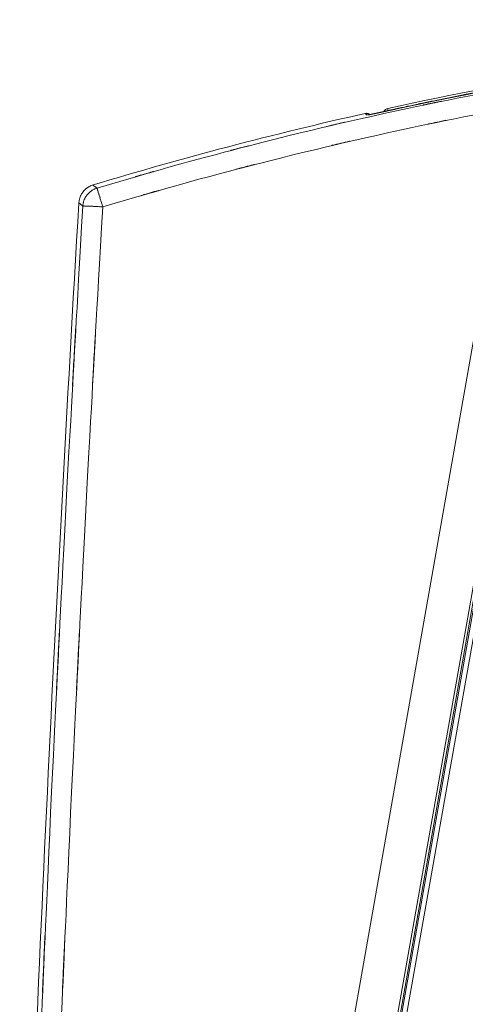
# Model space of a CAD drawing. Extents: x 109 to 311, y 35 to 262.
# Drawn here: x 187 to 196, y 54 to 74 of the extents above; entities that cross this region are included whole.
import ezdxf

# ---------------------------------------------------------------- set-up
doc = ezdxf.new("R2010")
doc.units = 0

# ---------------------------------------------------------------- blocks, each defined once
blk = doc.blocks.new('A serie')
at = {"color": 7, "lineweight": 0}
for p, q in [((-22.716, -109.865), (-18.564, -86.318)), ((-17.71, -86.376), (-21.809, -109.624)), ((-17.66, -86.385), (-21.76, -109.633)), ((-21.705, -109.429), (-17.63, -86.415)), ((-21.607, -109.448), (-17.532, -86.434))]:
    blk.add_line(p, q, dxfattribs=at)
for points, knots in [([(-4.91, -81.469), (-7.88, -81.536), (-3.92, -81.433), (-6.889, -81.521), (-9.857, -81.662), (-5.901, -81.459), (-8.867, -81.622), (-11.83, -81.839), (-7.881, -81.536), (-10.842, -81.774), (-13.798, -82.066), (-9.858, -81.663), (-12.812, -81.976), (-15.76, -82.343), (-11.831, -81.839), (-14.776, -82.228), (-17.714, -82.67), (-13.799, -82.066), (-16.734, -82.529), (-19.659, -83.046), (-15.761, -82.343), (-18.683, -82.88), (-21.594, -83.472), (-17.715, -82.67), (-20.622, -83.281), (-23.518, -83.946), (-19.66, -83.046), (-22.551, -83.731), (-25.429, -84.47), (-21.595, -83.472), (-24.468, -84.23), (-27.326, -85.041), (-23.519, -83.946), (-26.371, -84.778)], [0, 0, 0, 0, 1, 1, 1, 2, 2, 2, 3, 3, 3, 4, 4, 4, 5, 5, 5, 6, 6, 6, 7, 7, 7, 8, 8, 8, 9, 9, 9, 10, 10, 10, 11, 11, 11, 11]), ([(-5.258, -81.439), (-8.098, -81.514), (-4.311, -81.402), (-7.151, -81.496), (-10.007, -81.641), (-6.2, -81.435), (-9.055, -81.599), (-11.906, -81.813), (-8.105, -81.514), (-10.955, -81.748), (-13.8, -82.033), (-10.008, -81.641), (-12.851, -81.944), (-15.688, -82.298), (-11.907, -81.813), (-14.742, -82.187), (-17.569, -82.61), (-13.801, -82.033), (-16.626, -82.475), (-19.442, -82.967), (-15.689, -82.298), (-18.502, -82.809), (-21.287, -83.367), (-17.577, -82.611), (-20.358, -83.187)], [0, 0, 0, 0, 1, 1, 1, 2, 2, 2, 3, 3, 3, 4, 4, 4, 5, 5, 5, 6, 6, 6, 7, 7, 7, 8, 8, 8, 8]), ([(-4.854, -81.862), (-7.815, -81.926), (-3.867, -81.827), (-6.828, -81.912), (-9.787, -82.051), (-5.842, -81.851), (-8.8, -82.012), (-11.755, -82.227), (-7.816, -81.926), (-10.769, -82.162), (-13.717, -82.452), (-9.788, -82.051), (-12.734, -82.362), (-15.674, -82.727), (-11.756, -82.227), (-14.693, -82.613), (-17.623, -83.053), (-13.719, -82.452), (-16.645, -82.913), (-19.562, -83.427), (-15.675, -82.728), (-18.589, -83.263), (-21.492, -83.852), (-17.624, -83.053), (-20.523, -83.662), (-23.41, -84.325), (-19.564, -83.427), (-22.446, -84.111), (-25.316, -84.846), (-21.493, -83.852), (-24.358, -84.608), (-27.207, -85.416), (-23.412, -84.325), (-26.256, -85.153)], [0, 0, 0, 0, 1, 1, 1, 2, 2, 2, 3, 3, 3, 4, 4, 4, 5, 5, 5, 6, 6, 6, 7, 7, 7, 8, 8, 8, 9, 9, 9, 10, 10, 10, 11, 11, 11, 11]), ([(-26.655, -85.137), (-27.174, -94.25), (-26.492, -82.099), (-26.996, -91.212), (-27.46, -100.328), (-26.852, -88.173), (-27.3, -97.29), (-27.709, -106.408), (-27.174, -94.25), (-27.567, -103.369), (-27.92, -112.49), (-27.46, -100.328), (-27.797, -109.45)], [0, 0, 0, 0, 1, 1, 1, 2, 2, 2, 3, 3, 3, 4, 4, 4, 4]), ([(-26.256, -85.153), (-26.775, -94.26), (-26.093, -82.118), (-26.596, -91.224), (-27.06, -100.334), (-26.452, -88.188), (-26.9, -97.297), (-27.309, -106.409), (-26.775, -94.26), (-27.167, -103.372), (-27.52, -112.486), (-27.06, -100.334), (-27.397, -109.448)], [0, 0, 0, 0, 1, 1, 1, 2, 2, 2, 3, 3, 3, 4, 4, 4, 4]), ([(-19.554, -83.014), (-19.913, -83.088), (-19.435, -82.989), (-19.793, -83.063), (-20.152, -83.139), (-19.674, -83.038), (-20.032, -83.114), (-20.39, -83.19), (-19.913, -83.088), (-20.271, -83.165)], [0, 0, 0, 0, 1, 1, 1, 2, 2, 2, 3, 3, 3, 3]), ([(-19.415, -82.986), (-19.52, -83.007), (-19.381, -82.979), (-19.485, -83), (-19.589, -83.021), (-19.45, -82.993), (-19.554, -83.014)], [0, 0, 0, 0, 1, 1, 1, 2, 2, 2, 2]), ([(-20.958, -83.314), (-20.988, -83.29), (-20.949, -83.322), (-20.977, -83.298), (-20.998, -83.28), (-20.966, -83.305), (-20.994, -83.286), (-21.006, -83.278), (-20.994, -83.288), (-21, -83.281)], [0, 0, 0, 0, 1, 1, 1, 2, 2, 2, 3, 3, 3, 3]), ([(-20.915, -83.3), (-20.933, -83.288), (-20.909, -83.304), (-20.927, -83.292), (-20.947, -83.282), (-20.921, -83.295), (-20.94, -83.286), (-20.961, -83.279), (-20.933, -83.287), (-20.954, -83.281), (-20.975, -83.277), (-20.947, -83.282), (-20.968, -83.279), (-20.99, -83.278), (-20.961, -83.279), (-20.983, -83.279), (-21.004, -83.281), (-20.976, -83.277), (-20.997, -83.28), (-21.001, -83.281), (-20.996, -83.28), (-21, -83.281)], [0, 0, 0, 0, 1, 1, 1, 2, 2, 2, 3, 3, 3, 4, 4, 4, 5, 5, 5, 6, 6, 6, 7, 7, 7, 7]), ([(-20.358, -83.187), (-20.363, -83.188), (-20.356, -83.187), (-20.362, -83.188), (-20.387, -83.193), (-20.353, -83.186), (-20.378, -83.191), (-20.403, -83.197), (-20.37, -83.19), (-20.395, -83.195), (-20.42, -83.2), (-20.387, -83.193), (-20.411, -83.199), (-20.436, -83.204), (-20.403, -83.197), (-20.428, -83.202), (-20.452, -83.207), (-20.42, -83.2), (-20.444, -83.206), (-20.467, -83.211), (-20.436, -83.204), (-20.46, -83.209), (-20.483, -83.214), (-20.452, -83.207), (-20.475, -83.213), (-20.498, -83.217), (-20.467, -83.211), (-20.491, -83.216), (-20.513, -83.221), (-20.483, -83.214), (-20.506, -83.219), (-20.528, -83.224), (-20.498, -83.217), (-20.521, -83.222), (-20.543, -83.227), (-20.513, -83.221), (-20.535, -83.225), (-20.557, -83.23), (-20.528, -83.224), (-20.55, -83.228), (-20.571, -83.233), (-20.543, -83.227), (-20.564, -83.231), (-20.585, -83.236), (-20.557, -83.23), (-20.578, -83.235), (-20.598, -83.239), (-20.571, -83.233), (-20.591, -83.238), (-20.611, -83.242), (-20.585, -83.236), (-20.605, -83.24), (-20.625, -83.245), (-20.598, -83.239), (-20.618, -83.243), (-20.637, -83.247), (-20.611, -83.242), (-20.631, -83.246), (-20.65, -83.25), (-20.625, -83.245), (-20.643, -83.249), (-20.662, -83.253), (-20.637, -83.247), (-20.656, -83.251), (-20.674, -83.255), (-20.65, -83.25), (-20.668, -83.254), (-20.686, -83.258), (-20.662, -83.253), (-20.68, -83.257), (-20.697, -83.26), (-20.674, -83.255), (-20.691, -83.259), (-20.708, -83.263), (-20.686, -83.258), (-20.703, -83.261), (-20.719, -83.265), (-20.697, -83.26), (-20.714, -83.264), (-20.73, -83.267), (-20.708, -83.263), (-20.724, -83.266), (-20.74, -83.269), (-20.719, -83.265), (-20.735, -83.268), (-20.75, -83.272), (-20.73, -83.267), (-20.745, -83.271), (-20.76, -83.274), (-20.74, -83.269), (-20.755, -83.273), (-20.77, -83.276), (-20.75, -83.272), (-20.765, -83.275), (-20.779, -83.278), (-20.76, -83.274), (-20.774, -83.277), (-20.788, -83.28), (-20.77, -83.276), (-20.784, -83.279), (-20.797, -83.282), (-20.779, -83.278), (-20.792, -83.281), (-20.805, -83.283), (-20.788, -83.28), (-20.801, -83.282), (-20.814, -83.285), (-20.797, -83.282), (-20.81, -83.284), (-20.822, -83.287), (-20.805, -83.283), (-20.818, -83.286), (-20.83, -83.289), (-20.814, -83.285), (-20.826, -83.288), (-20.837, -83.29), (-20.822, -83.287), (-20.833, -83.289), (-20.844, -83.292), (-20.83, -83.289), (-20.841, -83.291), (-20.851, -83.293), (-20.837, -83.29), (-20.848, -83.292), (-20.858, -83.295), (-20.844, -83.292), (-20.855, -83.294), (-20.864, -83.296), (-20.851, -83.293), (-20.861, -83.295), (-20.871, -83.297), (-20.858, -83.295), (-20.867, -83.297), (-20.877, -83.298), (-20.864, -83.296), (-20.874, -83.298), (-20.882, -83.3), (-20.871, -83.297), (-20.879, -83.299), (-20.888, -83.301), (-20.877, -83.298), (-20.885, -83.3), (-20.893, -83.302), (-20.882, -83.3), (-20.89, -83.301), (-20.898, -83.303), (-20.888, -83.301), (-20.895, -83.302), (-20.903, -83.304), (-20.893, -83.302), (-20.9, -83.303), (-20.907, -83.305), (-20.898, -83.303), (-20.905, -83.304), (-20.912, -83.306), (-20.903, -83.304), (-20.909, -83.305), (-20.915, -83.306), (-20.907, -83.305), (-20.913, -83.306), (-20.919, -83.307), (-20.912, -83.306), (-20.917, -83.307), (-20.923, -83.308), (-20.915, -83.306), (-20.921, -83.308), (-20.926, -83.309), (-20.919, -83.307), (-20.924, -83.308), (-20.934, -83.31), (-20.921, -83.308), (-20.93, -83.309), (-20.938, -83.311), (-20.928, -83.309), (-20.936, -83.31), (-20.942, -83.312), (-20.934, -83.31), (-20.94, -83.311), (-20.945, -83.312), (-20.938, -83.311), (-20.943, -83.312), (-20.948, -83.313), (-20.941, -83.311), (-20.947, -83.312), (-20.947, -83.312), (-20.947, -83.312), (-20.947, -83.312)], [0, 0, 0, 0, 1, 1, 1, 2, 2, 2, 3, 3, 3, 4, 4, 4, 5, 5, 5, 6, 6, 6, 7, 7, 7, 8, 8, 8, 9, 9, 9, 10, 10, 10, 11, 11, 11, 12, 12, 12, 13, 13, 13, 14, 14, 14, 15, 15, 15, 16, 16, 16, 17, 17, 17, 18, 18, 18, 19, 19, 19, 20, 20, 20, 21, 21, 21, 22, 22, 22, 23, 23, 23, 24, 24, 24, 25, 25, 25, 26, 26, 26, 27, 27, 27, 28, 28, 28, 29, 29, 29, 30, 30, 30, 31, 31, 31, 32, 32, 32, 33, 33, 33, 34, 34, 34, 35, 35, 35, 36, 36, 36, 37, 37, 37, 38, 38, 38, 39, 39, 39, 40, 40, 40, 41, 41, 41, 42, 42, 42, 43, 43, 43, 44, 44, 44, 45, 45, 45, 46, 46, 46, 47, 47, 47, 48, 48, 48, 49, 49, 49, 50, 50, 50, 51, 51, 51, 52, 52, 52, 53, 53, 53, 54, 54, 54, 55, 55, 55, 56, 56, 56, 57, 57, 57, 58, 58, 58, 59, 59, 59, 60, 60, 60, 61, 61, 61, 62, 62, 62, 62]), ([(-20.912, -83.306), (-20.874, -83.298), (-20.924, -83.308), (-20.886, -83.3), (-20.841, -83.291), (-20.902, -83.304), (-20.856, -83.294), (-20.804, -83.283), (-20.874, -83.298), (-20.821, -83.287), (-20.762, -83.274), (-20.841, -83.291), (-20.782, -83.278), (-20.716, -83.265), (-20.804, -83.283), (-20.738, -83.269), (-20.667, -83.254), (-20.762, -83.274), (-20.691, -83.259), (-20.615, -83.242), (-20.716, -83.264), (-20.64, -83.248), (-20.56, -83.231), (-20.667, -83.254), (-20.587, -83.237), (-20.517, -83.221), (-20.61, -83.241), (-20.54, -83.227)], [0, 0, 0, 0, 1, 1, 1, 2, 2, 2, 3, 3, 3, 4, 4, 4, 5, 5, 5, 6, 6, 6, 7, 7, 7, 8, 8, 8, 9, 9, 9, 9]), ([(-20.531, -83.225), (-20.445, -83.206), (-20.56, -83.231), (-20.474, -83.212), (-20.387, -83.193), (-20.503, -83.218), (-20.416, -83.2), (-20.329, -83.181), (-20.445, -83.206), (-20.358, -83.187)], [0, 0, 0, 0, 1, 1, 1, 2, 2, 2, 3, 3, 3, 3]), ([(-20.361, -83.184), (-20.439, -83.201), (-20.336, -83.179), (-20.413, -83.195), (-20.484, -83.21), (-20.389, -83.19), (-20.461, -83.206), (-20.518, -83.219), (-20.443, -83.203), (-20.498, -83.214), (-20.534, -83.219), (-20.484, -83.208), (-20.524, -83.219), (-20.555, -83.229), (-20.52, -83.223), (-20.542, -83.222)], [0, 0, 0, 0, 1, 1, 1, 2, 2, 2, 3, 3, 3, 4, 4, 4, 5, 5, 5, 5]), ([(-20.271, -83.165), (-20.335, -83.178), (-20.249, -83.16), (-20.314, -83.174), (-20.378, -83.188), (-20.292, -83.169), (-20.357, -83.183)], [0, 0, 0, 0, 1, 1, 1, 2, 2, 2, 2]), ([(-26.45, -84.715), (-26.5, -84.732), (-26.434, -84.709), (-26.483, -84.727), (-26.547, -84.756), (-26.463, -84.716), (-26.526, -84.747), (-26.586, -84.783), (-26.507, -84.734), (-26.565, -84.771), (-26.621, -84.814), (-26.548, -84.756), (-26.602, -84.801), (-26.652, -84.85), (-26.586, -84.783), (-26.635, -84.834), (-26.679, -84.889), (-26.621, -84.815), (-26.664, -84.871), (-26.701, -84.93), (-26.653, -84.85), (-26.688, -84.911), (-26.718, -84.974), (-26.679, -84.889), (-26.708, -84.953), (-26.73, -85.019), (-26.701, -84.931), (-26.722, -84.998), (-26.737, -85.066), (-26.718, -84.975), (-26.731, -85.044), (-26.736, -85.09), (-26.73, -85.028), (-26.734, -85.074)], [0, 0, 0, 0, 1, 1, 1, 2, 2, 2, 3, 3, 3, 4, 4, 4, 5, 5, 5, 6, 6, 6, 7, 7, 7, 8, 8, 8, 9, 9, 9, 10, 10, 10, 11, 11, 11, 11]), ([(-26.655, -85.137), (-26.648, -85.071), (-26.658, -85.159), (-26.65, -85.093), (-26.636, -85.028), (-26.656, -85.114), (-26.64, -85.05), (-26.619, -84.987), (-26.648, -85.07), (-26.625, -85.008), (-26.597, -84.947), (-26.636, -85.027), (-26.606, -84.968), (-26.572, -84.911), (-26.619, -84.986), (-26.583, -84.931), (-26.542, -84.878), (-26.597, -84.947), (-26.555, -84.896), (-26.509, -84.848), (-26.571, -84.911), (-26.524, -84.864), (-26.473, -84.822), (-26.542, -84.877), (-26.49, -84.836), (-26.434, -84.8), (-26.509, -84.847), (-26.452, -84.812), (-26.393, -84.782), (-26.473, -84.821), (-26.413, -84.793), (-26.35, -84.769), (-26.434, -84.799), (-26.371, -84.778)], [0, 0, 0, 0, 1, 1, 1, 2, 2, 2, 3, 3, 3, 4, 4, 4, 5, 5, 5, 6, 6, 6, 7, 7, 7, 8, 8, 8, 9, 9, 9, 10, 10, 10, 11, 11, 11, 11]), ([(-26.371, -84.778), (-26.464, -84.705), (-26.34, -84.802), (-26.433, -84.729), (-26.458, -84.709), (-26.425, -84.736), (-26.45, -84.716)], [0, 0, 0, 0, 1, 1, 1, 2, 2, 2, 2]), ([(-26.256, -85.153), (-26.275, -85.09), (-26.249, -85.174), (-26.268, -85.111), (-26.287, -85.049), (-26.262, -85.132), (-26.281, -85.07), (-26.299, -85.009), (-26.275, -85.09), (-26.293, -85.03), (-26.311, -84.972), (-26.287, -85.049), (-26.305, -84.991), (-26.322, -84.936), (-26.299, -85.009), (-26.316, -84.954), (-26.332, -84.903), (-26.311, -84.971), (-26.327, -84.92), (-26.341, -84.873), (-26.322, -84.936), (-26.336, -84.889), (-26.349, -84.847), (-26.332, -84.903), (-26.345, -84.861), (-26.356, -84.824), (-26.341, -84.873), (-26.352, -84.836), (-26.362, -84.806), (-26.349, -84.847), (-26.359, -84.816), (-26.366, -84.791), (-26.356, -84.824), (-26.364, -84.8), (-26.37, -84.782), (-26.362, -84.806), (-26.368, -84.788), (-26.372, -84.772), (-26.365, -84.792), (-26.371, -84.778)], [0, 0, 0, 0, 1, 1, 1, 2, 2, 2, 3, 3, 3, 4, 4, 4, 5, 5, 5, 6, 6, 6, 7, 7, 7, 8, 8, 8, 9, 9, 9, 10, 10, 10, 11, 11, 11, 12, 12, 12, 13, 13, 13, 13]), ([(-26.655, -85.137), (-26.738, -85.071), (-26.614, -85.169), (-26.717, -85.088), (-26.752, -85.06), (-26.718, -85.087), (-26.734, -85.075), (-26.733, -85.075), (-26.734, -85.075), (-26.733, -85.075)], [0, 0, 0, 0, 1, 1, 1, 2, 2, 2, 3, 3, 3, 3]), ([(-26.256, -85.153), (-26.327, -85.149), (-26.232, -85.155), (-26.303, -85.151), (-26.374, -85.147), (-26.28, -85.152), (-26.35, -85.148), (-26.419, -85.145), (-26.328, -85.149), (-26.396, -85.146), (-26.462, -85.142), (-26.374, -85.147), (-26.44, -85.143), (-26.501, -85.14), (-26.419, -85.145), (-26.481, -85.141), (-26.538, -85.139), (-26.462, -85.142), (-26.519, -85.14), (-26.57, -85.138), (-26.502, -85.14), (-26.553, -85.138), (-26.597, -85.137), (-26.538, -85.139), (-26.582, -85.137), (-26.62, -85.136), (-26.57, -85.138), (-26.607, -85.137), (-26.637, -85.136), (-26.597, -85.137), (-26.628, -85.136), (-26.65, -85.136), (-26.62, -85.136), (-26.642, -85.136), (-26.656, -85.137), (-26.637, -85.136), (-26.651, -85.136), (-26.657, -85.137), (-26.65, -85.135), (-26.655, -85.137)], [0, 0, 0, 0, 1, 1, 1, 2, 2, 2, 3, 3, 3, 4, 4, 4, 5, 5, 5, 6, 6, 6, 7, 7, 7, 8, 8, 8, 9, 9, 9, 10, 10, 10, 11, 11, 11, 12, 12, 12, 13, 13, 13, 13])]:
    blk.add_open_spline(points, degree=3, knots=knots, dxfattribs=at)
for points in [[(-5.258, -81.439), (-10.336, -81.529), (-15.393, -82.114), (-20.358, -83.187)], [(-5.111, -81.433), (-9.917, -81.509), (-14.705, -82.028), (-19.415, -82.986)], [(-12.689, -81.879), (-15.327, -82.178), (-17.948, -82.612), (-20.542, -83.179)], [(-21, -83.281), (-22.833, -83.693), (-24.65, -84.171), (-26.449, -84.715)], [(-20.542, -83.179), (-20.577, -83.187), (-20.607, -83.211), (-20.623, -83.244)], [(-20.542, -83.222), (-20.542, -83.209), (-20.542, -83.197), (-20.542, -83.184)], [(-26.734, -85.076), (-27.217, -93.196), (-27.601, -101.321), (-27.885, -109.45)]]:
    blk.add_open_spline(points, degree=3, dxfattribs=at)

msp = doc.modelspace()

# ---------------------------------------------------------------- block references
at = {"linetype": 'Continuous', "lineweight": 0}
msp.add_blockref('A serie', (214.737, 155.573), dxfattribs=at)

doc.saveas('drawing.dxf')
